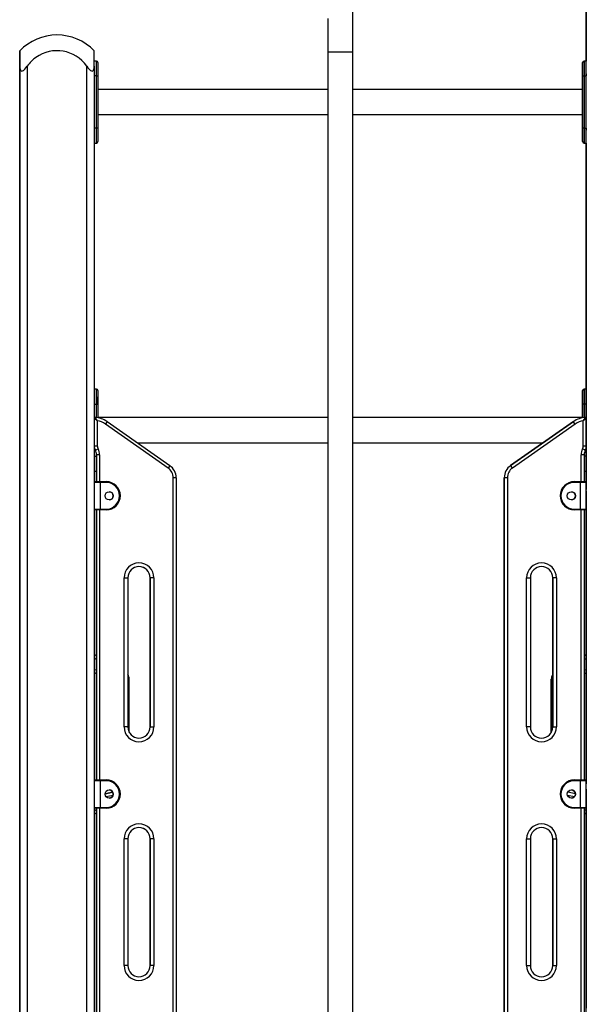
# Model space of a CAD drawing. Units: inches. Extents: x 2 to 98, y -12 to 111.
# Drawn here: x 35 to 42, y 91 to 104 of the extents above; entities that cross this region are included whole.
import ezdxf

# ---------------------------------------------------------------- set-up
doc = ezdxf.new("R2010")
doc.units = ezdxf.units.IN
doc.header["$MEASUREMENT"] = 0
doc.layers.add('Ebene 1', color=7, linetype='Continuous')

# ---------------------------------------------------------------- blocks, each defined once
blk = doc.blocks.new('block 2')
at = {"layer": 'Ebene 1', "color": 179, "lineweight": 25, "true_color": 0x1a171b}
for points in [[(42.148, 109.629), (42.148, 103.446)], [(42.148, 77.796), (42.148, 109.629)], [(42.148, 109.629), (42.148, 103.446)], [(42.148, 103.446), (42.148, 109.629)], [(39.017, 103.565), (39.017, 103.64), (39.017, 103.715), (39.017, 103.857), (39.017, 103.998), (39.017, 104.136)], [(38.68, 104.017), (38.68, 103.877), (38.68, 103.735), (38.68, 103.65), (38.68, 103.565)], [(38.68, 104.011), (38.68, 103.871), (38.68, 103.736), (38.68, 103.601), (38.68, 103.583), (38.68, 103.565)], [(35.548, 103.378), (35.548, 103.531), (35.548, 103.585)], [(39.017, 103.565), (38.848, 103.565), (38.68, 103.565)], [(38.68, 103.565), (38.68, 103.065)], [(38.68, 103.565), (38.68, 72.346)], [(39.017, 72.346), (39.017, 103.565)], [(35.578, 103.447), (35.548, 103.447)], [(35.578, 103.247), (35.578, 103.388), (35.578, 103.447)], [(35.598, 103.427), (35.598, 103.374), (35.598, 103.247)], [(42.118, 103.447), (42.118, 103.388), (42.118, 103.247)], [(42.148, 103.447), (42.118, 103.447)], [(34.548, 103.378), (34.549, 103.357), (34.553, 103.338), (34.557, 103.328), (34.562, 103.32), (34.569, 103.314), (34.577, 103.312), (34.587, 103.314), (34.597, 103.32), (34.607, 103.328), (34.615, 103.337), (34.632, 103.357), (34.648, 103.378)], [(34.548, 103.378), (34.548, 77.796)], [(34.548, 77.796), (34.548, 103.378)], [(34.648, 103.378), (34.648, 77.796)], [(35.448, 103.378), (35.464, 103.357), (35.48, 103.338), (35.489, 103.328), (35.499, 103.32), (35.509, 103.314), (35.519, 103.312), (35.527, 103.314), (35.534, 103.32), (35.539, 103.328), (35.543, 103.337), (35.547, 103.357), (35.548, 103.378)], [(35.448, 77.796), (35.448, 103.378)], [(35.548, 103.378), (35.548, 90.281)], [(35.548, 103.274), (35.548, 103.26), (35.548, 103.247)], [(35.598, 103.342), (35.598, 103.329), (35.598, 103.297)], [(35.598, 103.297), (35.598, 103.265), (35.598, 103.252)], [(42.098, 103.297), (42.098, 103.258), (42.098, 103.336), (42.098, 103.297), (42.098, 103.297)], [(42.148, 103.273), (42.148, 103.26), (42.148, 103.247)], [(35.578, 103.247), (35.548, 103.247)], [(35.578, 103.247), (35.592, 103.247), (35.598, 103.247)], [(35.578, 102.547), (35.578, 103.247)], [(35.598, 103.247), (35.598, 102.547)], [(42.098, 103.247), (42.104, 103.247), (42.118, 103.247)], [(42.098, 103.247), (42.098, 103.045)], [(42.098, 102.547), (42.098, 103.247)], [(42.118, 103.247), (42.148, 103.247)], [(42.118, 103.247), (42.118, 102.547)], [(38.68, 103.065), (35.598, 103.065)], [(42.098, 103.065), (39.017, 103.065)], [(42.098, 103.065), (42.098, 102.897), (42.098, 102.729)], [(42.098, 102.897), (42.098, 103.002), (42.098, 103.045)], [(42.098, 102.897), (42.098, 102.929), (42.098, 102.942)], [(42.098, 102.852), (42.098, 102.865), (42.098, 102.897)], [(42.098, 102.748), (42.098, 102.792), (42.098, 102.897)], [(42.098, 102.748), (42.098, 102.547)], [(35.598, 102.729), (38.68, 102.729)], [(39.017, 102.729), (42.098, 102.729)], [(35.548, 102.547), (35.548, 102.533), (35.548, 102.52)], [(35.578, 102.547), (35.548, 102.547)], [(35.598, 102.547), (35.592, 102.547), (35.578, 102.547)], [(35.578, 102.347), (35.578, 102.405), (35.578, 102.547)], [(35.598, 102.547), (35.598, 102.42), (35.598, 102.367)], [(35.598, 102.542), (35.598, 102.529), (35.598, 102.497)], [(35.598, 102.497), (35.598, 102.465), (35.598, 102.452)], [(42.118, 102.547), (42.104, 102.547), (42.098, 102.547)], [(42.098, 102.497), (42.098, 102.458), (42.098, 102.536), (42.098, 102.497), (42.098, 102.497)], [(42.118, 102.547), (42.118, 102.405), (42.118, 102.347)], [(42.118, 102.547), (42.148, 102.547)], [(42.148, 102.547), (42.148, 102.533), (42.148, 102.52)], [(35.548, 102.347), (35.578, 102.347)], [(42.118, 102.347), (42.148, 102.347)], [(42.148, 102.347), (42.148, 98.655)], [(42.148, 102.346), (42.148, 98.655)], [(42.148, 98.656), (42.148, 102.346)], [(34.548, 99.078), (34.548, 89.743)], [(34.548, 89.743), (34.548, 99.078)], [(35.578, 99.046), (35.548, 99.046)], [(35.578, 98.845), (35.578, 98.987), (35.578, 99.046)], [(42.118, 99.046), (42.118, 98.987), (42.118, 98.845)], [(42.148, 99.046), (42.118, 99.046)], [(42.148, 98.845), (42.148, 98.987), (42.148, 99.046)], [(35.598, 99.026), (35.598, 98.973), (35.598, 98.845)], [(35.598, 98.896), (35.598, 98.927), (35.598, 98.941)], [(42.098, 98.896), (42.098, 98.857), (42.098, 98.935), (42.098, 98.896), (42.098, 98.896)], [(42.148, 98.941), (42.148, 98.927), (42.148, 98.896)], [(42.148, 98.896), (42.148, 98.917), (42.148, 98.926)], [(35.548, 98.845), (35.578, 98.845)], [(35.578, 98.845), (35.592, 98.845), (35.598, 98.845)], [(35.578, 98.664), (35.578, 98.845)], [(35.598, 98.851), (35.598, 98.864), (35.598, 98.896)], [(35.598, 98.845), (35.598, 98.661)], [(42.118, 98.845), (42.104, 98.845), (42.098, 98.845)], [(42.098, 98.845), (42.098, 98.664)], [(42.098, 98.661), (42.098, 98.845)], [(42.148, 98.845), (42.118, 98.845)], [(42.118, 98.845), (42.118, 98.664)], [(42.148, 98.896), (42.148, 98.864), (42.148, 98.851)], [(42.148, 98.866), (42.148, 98.874), (42.148, 98.896)], [(42.148, 98.656), (42.148, 98.845)], [(35.548, 98.655), (35.548, 98.655), (35.549, 98.655), (35.549, 98.655), (35.55, 98.654), (35.55, 98.654), (35.551, 98.653), (35.552, 98.652), (35.554, 98.651), (35.556, 98.649), (35.557, 98.648), (35.558, 98.648), (35.559, 98.647), (35.559, 98.647), (35.561, 98.645), (35.562, 98.644), (35.565, 98.642), (35.569, 98.639), (35.569, 98.638), (35.57, 98.638), (35.571, 98.637), (35.572, 98.636), (35.573, 98.635), (35.575, 98.634), (35.579, 98.63), (35.582, 98.628), (35.584, 98.626), (35.585, 98.624), (35.587, 98.623), (35.589, 98.622)], [(35.558, 98.666), (35.559, 98.665), (35.559, 98.665), (35.559, 98.664), (35.56, 98.664), (35.56, 98.663), (35.56, 98.663), (35.561, 98.662), (35.561, 98.662), (35.561, 98.661), (35.563, 98.659), (35.565, 98.657), (35.565, 98.656), (35.566, 98.655), (35.566, 98.655), (35.567, 98.654), (35.568, 98.652), (35.569, 98.651), (35.572, 98.648), (35.574, 98.644), (35.575, 98.643), (35.575, 98.642), (35.576, 98.641), (35.576, 98.64), (35.578, 98.639), (35.579, 98.637), (35.581, 98.633), (35.584, 98.629), (35.585, 98.627), (35.586, 98.625), (35.588, 98.623), (35.589, 98.622)], [(38.68, 98.664), (35.598, 98.664)], [(42.098, 98.664), (39.017, 98.664)], [(42.107, 98.622), (42.108, 98.623), (42.11, 98.625), (42.111, 98.627), (42.112, 98.629), (42.115, 98.633), (42.117, 98.637), (42.119, 98.639), (42.12, 98.64), (42.12, 98.641), (42.121, 98.642), (42.122, 98.643), (42.122, 98.644), (42.125, 98.648), (42.127, 98.651), (42.128, 98.652), (42.129, 98.654), (42.129, 98.655), (42.13, 98.655), (42.131, 98.656), (42.131, 98.657), (42.133, 98.659), (42.135, 98.661), (42.135, 98.662), (42.135, 98.662), (42.135, 98.663), (42.136, 98.663), (42.136, 98.664), (42.137, 98.664), (42.137, 98.665), (42.137, 98.665), (42.137, 98.665)], [(42.107, 98.622), (42.109, 98.623), (42.11, 98.624), (42.112, 98.626), (42.114, 98.628), (42.117, 98.63), (42.121, 98.634), (42.123, 98.635), (42.124, 98.636), (42.125, 98.637), (42.126, 98.638), (42.127, 98.638), (42.128, 98.639), (42.131, 98.642), (42.134, 98.644), (42.135, 98.645), (42.137, 98.647), (42.137, 98.647), (42.138, 98.648), (42.139, 98.648), (42.14, 98.649), (42.142, 98.651), (42.144, 98.652), (42.145, 98.653), (42.146, 98.654), (42.146, 98.654), (42.147, 98.655), (42.147, 98.655), (42.148, 98.655), (42.148, 98.655)], [(42.148, 98.655), (42.148, 98.288)], [(35.589, 98.622), (35.589, 98.288)], [(35.72, 98.611), (35.713, 98.601), (35.697, 98.578)], [(36.539, 97.988), (35.697, 98.578)], [(35.72, 98.611), (36.563, 98.021)], [(41.976, 98.611), (41.133, 98.021)], [(41.133, 98.021), (41.976, 98.611)], [(42, 98.578), (41.157, 97.988)], [(42, 98.578), (41.983, 98.601), (41.976, 98.611)], [(42.107, 98.288), (42.107, 98.622)], [(35.548, 98.288), (35.56, 98.288), (35.589, 98.288)], [(36.126, 98.327), (38.68, 98.327)], [(39.017, 98.327), (41.57, 98.327)], [(42.107, 98.288), (42.136, 98.288), (42.148, 98.288)], [(42.148, 98.288), (42.148, 97.751)], [(42.148, 98.146), (42.148, 98.288)], [(42.148, 97.796), (42.148, 98.288)], [(42.148, 98.287), (42.148, 97.795)], [(35.548, 98.146), (35.578, 98.146)], [(35.563, 98.227), (35.574, 98.232), (35.6, 98.246)], [(35.619, 98.166), (35.59, 98.166), (35.578, 98.166)], [(35.578, 98.146), (35.578, 98.166)], [(35.578, 98.166), (35.578, 97.806)], [(35.578, 97.806), (35.578, 98.166)], [(35.578, 97.946), (35.578, 98.004), (35.578, 98.146)], [(35.619, 98.166), (35.619, 97.806)], [(42.118, 98.166), (42.106, 98.166), (42.077, 98.166)], [(42.077, 97.806), (42.077, 98.166)], [(42.133, 98.227), (42.122, 98.232), (42.097, 98.246)], [(42.118, 98.166), (42.118, 97.806)], [(42.148, 98.146), (42.118, 98.146)], [(42.148, 97.946), (42.148, 98.004), (42.148, 98.146)], [(42.148, 98.141), (42.148, 98.128), (42.148, 98.095)], [(42.148, 98.095), (42.148, 98.117), (42.148, 98.126)], [(36.563, 98.021), (36.556, 98.012), (36.539, 97.988)], [(41.157, 97.988), (41.14, 98.012), (41.133, 98.021)], [(42.148, 98.095), (42.148, 98.064), (42.148, 98.051)], [(42.148, 98.066), (42.148, 98.074), (42.148, 98.095)], [(35.548, 97.946), (35.578, 97.946)], [(36.648, 97.857), (36.636, 97.857), (36.607, 97.857)], [(36.607, 89.906), (36.607, 97.857)], [(36.648, 97.857), (36.648, 89.906)], [(41.089, 97.857), (41.06, 97.857), (41.048, 97.857)], [(41.048, 97.857), (41.048, 89.906)], [(41.048, 89.906), (41.048, 97.857)], [(41.089, 97.857), (41.089, 89.906)], [(42.118, 97.946), (42.148, 97.946)], [(35.628, 97.796), (35.571, 97.796), (35.548, 97.796)], [(35.558, 97.806), (35.578, 97.806), (35.628, 97.806)], [(35.628, 97.796), (35.628, 97.803), (35.628, 97.806)], [(35.628, 97.806), (35.708, 97.806)], [(35.708, 97.796), (35.628, 97.796)], [(35.628, 97.796), (35.628, 97.435)], [(35.708, 97.796), (35.708, 97.803), (35.708, 97.806)], [(41.988, 97.796), (41.988, 97.803), (41.988, 97.806)], [(41.988, 97.806), (42.068, 97.806)], [(42.068, 97.796), (41.988, 97.796)], [(42.068, 97.806), (42.117, 97.806), (42.138, 97.806)], [(42.068, 97.806), (42.068, 97.803), (42.068, 97.796)], [(42.148, 97.796), (42.125, 97.796), (42.068, 97.796)], [(42.068, 97.435), (42.068, 97.796)], [(42.148, 97.435), (42.148, 97.796)], [(42.148, 97.681), (42.148, 97.551)], [(42.148, 97.55), (42.148, 97.515), (42.148, 97.481)], [(42.148, 97.481), (42.148, 93.751)], [(35.548, 97.435), (35.571, 97.435), (35.628, 97.435)], [(35.628, 97.426), (35.578, 97.426), (35.558, 97.426)], [(35.578, 97.426), (35.578, 93.806)], [(35.578, 93.806), (35.578, 97.426)], [(35.619, 97.426), (35.619, 93.806)], [(35.628, 97.426), (35.628, 97.429), (35.628, 97.435)], [(35.628, 97.435), (35.708, 97.435)], [(35.708, 97.426), (35.628, 97.426)], [(35.708, 97.435), (35.708, 97.429), (35.708, 97.426)], [(41.988, 97.435), (41.988, 97.429), (41.988, 97.426)], [(41.988, 97.435), (42.068, 97.435)], [(42.068, 97.426), (41.988, 97.426)], [(42.068, 97.435), (42.125, 97.435), (42.148, 97.435)], [(42.068, 97.435), (42.068, 97.429), (42.068, 97.426)], [(42.138, 97.426), (42.117, 97.426), (42.068, 97.426)], [(42.077, 93.806), (42.077, 97.426)], [(42.118, 97.426), (42.118, 93.806)], [(42.148, 93.796), (42.148, 97.436)], [(42.148, 97.435), (42.148, 95.485)], [(35.948, 96.516), (35.983, 96.516), (35.998, 96.516)], [(35.948, 94.516), (35.948, 96.516)], [(35.998, 96.516), (35.998, 94.516)], [(36.348, 96.516), (36.313, 96.516), (36.298, 96.516)], [(36.298, 96.516), (36.298, 94.516)], [(36.298, 94.516), (36.298, 96.516)], [(36.348, 96.516), (36.348, 94.516)], [(41.348, 96.516), (41.383, 96.516), (41.398, 96.516)], [(41.348, 94.516), (41.348, 96.516)], [(41.398, 96.516), (41.398, 94.516)], [(41.748, 96.516), (41.713, 96.516), (41.698, 96.516)], [(41.698, 96.516), (41.698, 94.516)], [(41.698, 94.516), (41.698, 96.516)], [(41.748, 96.516), (41.748, 94.516)], [(35.578, 95.468), (35.548, 95.486)], [(42.118, 95.468), (42.148, 95.486)], [(42.148, 95.486), (42.118, 95.468)], [(42.148, 95.486), (42.148, 95.485), (42.148, 95.482), (42.148, 95.477), (42.148, 95.471), (42.148, 95.464), (42.148, 95.456), (42.148, 95.448), (42.148, 95.439)], [(35.548, 95.439), (35.578, 95.422)], [(42.118, 95.422), (42.148, 95.439)], [(42.148, 95.439), (42.148, 95.282)], [(35.578, 95.275), (35.548, 95.282)], [(35.578, 95.234), (35.548, 95.241)], [(35.548, 95.241), (35.578, 95.234)], [(42.148, 95.282), (42.118, 95.275)], [(42.118, 95.234), (42.148, 95.241)], [(42.148, 95.282), (42.148, 95.274), (42.148, 95.266), (42.148, 95.259), (42.148, 95.253), (42.148, 95.248), (42.148, 95.244), (42.148, 95.241), (42.148, 95.241)], [(42.148, 95.241), (42.148, 93.796)], [(36.018, 95.157), (36.013, 95.157), (35.998, 95.157)], [(36.018, 94.441), (36.018, 95.157)], [(41.698, 95.157), (41.684, 95.157), (41.678, 95.157)], [(41.678, 94.441), (41.678, 95.157)], [(41.678, 95.157), (41.678, 94.441)], [(35.998, 94.516), (35.983, 94.516), (35.948, 94.516)], [(36.298, 94.516), (36.313, 94.516), (36.348, 94.516)], [(41.398, 94.516), (41.383, 94.516), (41.348, 94.516)], [(41.698, 94.516), (41.713, 94.516), (41.748, 94.516)], [(35.628, 93.795), (35.571, 93.795), (35.548, 93.795)], [(35.558, 93.806), (35.578, 93.806), (35.628, 93.806)], [(35.628, 93.795), (35.628, 93.803), (35.628, 93.806)], [(35.628, 93.806), (35.708, 93.806)], [(35.708, 93.795), (35.628, 93.795)], [(35.628, 93.795), (35.628, 93.436)], [(35.708, 93.795), (35.708, 93.803), (35.708, 93.806)], [(41.988, 93.795), (41.988, 93.803), (41.988, 93.806)], [(41.988, 93.806), (42.068, 93.806)], [(42.068, 93.795), (41.988, 93.795)], [(42.068, 93.806), (42.117, 93.806), (42.138, 93.806)], [(42.068, 93.806), (42.068, 93.803), (42.068, 93.795)], [(42.148, 93.795), (42.125, 93.795), (42.068, 93.795)], [(42.068, 93.436), (42.068, 93.795)], [(42.148, 93.436), (42.148, 93.795)], [(35.548, 93.746), (35.548, 93.716), (35.548, 93.686)], [(35.693, 93.62), (35.797, 93.641)], [(35.797, 93.641), (35.693, 93.62)], [(42.003, 93.62), (41.899, 93.641)], [(42.148, 93.681), (42.148, 93.551)], [(35.705, 93.582), (35.801, 93.601)], [(41.895, 93.601), (41.991, 93.582)], [(42.148, 93.551), (42.148, 93.516), (42.148, 93.48)], [(35.548, 93.436), (35.571, 93.436), (35.628, 93.436)], [(35.578, 93.409), (35.548, 93.392)], [(35.628, 93.426), (35.578, 93.426), (35.558, 93.426)], [(35.578, 93.426), (35.578, 90.615)], [(35.578, 90.615), (35.578, 93.426)], [(35.619, 93.426), (35.619, 90.615)], [(35.628, 93.426), (35.628, 93.429), (35.628, 93.436)], [(35.628, 93.436), (35.708, 93.436)], [(35.708, 93.426), (35.628, 93.426)], [(35.708, 93.436), (35.708, 93.429), (35.708, 93.426)], [(41.988, 93.436), (41.988, 93.429), (41.988, 93.426)], [(41.988, 93.436), (42.068, 93.436)], [(42.068, 93.426), (41.988, 93.426)], [(42.068, 93.436), (42.125, 93.436), (42.148, 93.436)], [(42.068, 93.436), (42.068, 93.429), (42.068, 93.426)], [(42.138, 93.426), (42.117, 93.426), (42.068, 93.426)], [(42.077, 90.615), (42.077, 93.426)], [(42.118, 93.426), (42.118, 90.615)], [(42.148, 93.392), (42.118, 93.409)], [(42.148, 93.481), (42.148, 90.746)], [(42.148, 90.796), (42.148, 93.436)], [(42.148, 93.435), (42.148, 93.392)], [(42.148, 93.392), (42.148, 93.383), (42.148, 93.375), (42.148, 93.367), (42.148, 93.36), (42.148, 93.354), (42.148, 93.35), (42.148, 93.347), (42.148, 93.346)], [(35.548, 93.346), (35.578, 93.363)], [(42.148, 93.346), (42.118, 93.363)], [(42.118, 93.363), (42.148, 93.346)], [(42.148, 93.346), (42.148, 90.796)], [(35.998, 93.016), (35.983, 93.016), (35.948, 93.016)], [(35.948, 91.316), (35.948, 93.016)], [(35.998, 93.016), (35.998, 91.316)], [(36.348, 93.016), (36.313, 93.016), (36.298, 93.016)], [(36.298, 93.016), (36.298, 91.316)], [(36.298, 91.316), (36.298, 93.016)], [(36.348, 93.016), (36.348, 91.316)], [(41.348, 93.016), (41.383, 93.016), (41.398, 93.016)], [(41.348, 91.316), (41.348, 93.016)], [(41.398, 93.016), (41.398, 91.316)], [(41.698, 93.016), (41.713, 93.016), (41.748, 93.016)], [(41.698, 93.016), (41.698, 91.316)], [(41.698, 91.316), (41.698, 93.016)], [(41.748, 93.016), (41.748, 91.316)], [(35.998, 91.316), (35.983, 91.316), (35.948, 91.316)], [(36.348, 91.316), (36.313, 91.316), (36.298, 91.316)], [(41.348, 91.316), (41.383, 91.316), (41.398, 91.316)], [(41.698, 91.316), (41.713, 91.316), (41.748, 91.316)]]:
    blk.add_lwpolyline(points, dxfattribs=at)
for points in [[(35.047, 103.796), (34.859, 103.795), (34.68, 103.72), (34.548, 103.585)], [(35.548, 103.585), (35.416, 103.72), (35.236, 103.796), (35.047, 103.796)], [(35.598, 103.427), (35.598, 103.438), (35.589, 103.447), (35.578, 103.447)], [(42.118, 103.447), (42.107, 103.447), (42.098, 103.438), (42.098, 103.427)], [(35.578, 102.347), (35.589, 102.347), (35.598, 102.356), (35.598, 102.367)], [(42.098, 102.367), (42.098, 102.356), (42.107, 102.347), (42.118, 102.347)], [(35.598, 99.026), (35.598, 99.037), (35.589, 99.046), (35.578, 99.046)], [(42.118, 99.046), (42.107, 99.046), (42.098, 99.037), (42.098, 99.026)], [(35.558, 98.666), (35.553, 98.666), (35.548, 98.661), (35.548, 98.655)], [(35.558, 98.666), (35.553, 98.666), (35.548, 98.661), (35.548, 98.655)], [(35.72, 98.611), (35.673, 98.645), (35.616, 98.663), (35.558, 98.666)], [(42.137, 98.666), (42.08, 98.663), (42.024, 98.645), (41.976, 98.611)], [(42.137, 98.666), (42.08, 98.663), (42.024, 98.645), (41.976, 98.611)], [(42.148, 98.655), (42.148, 98.661), (42.143, 98.666), (42.137, 98.666)], [(35.697, 98.578), (35.664, 98.6), (35.628, 98.615), (35.589, 98.622)], [(42.107, 98.622), (42.068, 98.615), (42.032, 98.6), (42, 98.578)], [(35.548, 98.288), (35.548, 98.267), (35.553, 98.246), (35.563, 98.227)], [(35.548, 98.288), (35.548, 98.267), (35.553, 98.246), (35.563, 98.227)], [(35.589, 98.288), (35.589, 98.274), (35.592, 98.259), (35.6, 98.246)], [(42.097, 98.246), (42.103, 98.259), (42.107, 98.274), (42.107, 98.288)], [(42.133, 98.227), (42.143, 98.246), (42.148, 98.267), (42.148, 98.288)], [(35.578, 98.166), (35.578, 98.187), (35.573, 98.208), (35.563, 98.227)], [(35.578, 98.166), (35.578, 98.187), (35.573, 98.208), (35.563, 98.227)], [(35.619, 98.166), (35.619, 98.194), (35.612, 98.221), (35.6, 98.246)], [(42.097, 98.246), (42.084, 98.221), (42.077, 98.194), (42.077, 98.166)], [(42.133, 98.227), (42.123, 98.208), (42.118, 98.187), (42.118, 98.166)], [(36.607, 97.857), (36.607, 97.909), (36.582, 97.958), (36.539, 97.988)], [(36.648, 97.857), (36.648, 97.923), (36.616, 97.984), (36.563, 98.021)], [(41.133, 98.021), (41.08, 97.984), (41.048, 97.923), (41.048, 97.857)], [(41.133, 98.021), (41.08, 97.984), (41.048, 97.923), (41.048, 97.857)], [(41.157, 97.988), (41.114, 97.958), (41.089, 97.909), (41.089, 97.857)], [(35.558, 97.806), (35.553, 97.806), (35.548, 97.801), (35.548, 97.796)], [(35.558, 97.806), (35.553, 97.806), (35.548, 97.801), (35.548, 97.796)], [(42.148, 97.796), (42.148, 97.801), (42.144, 97.806), (42.138, 97.806)], [(35.548, 97.435), (35.548, 97.43), (35.553, 97.426), (35.558, 97.426)], [(35.548, 97.435), (35.548, 97.43), (35.553, 97.426), (35.558, 97.426)], [(42.138, 97.426), (42.144, 97.426), (42.148, 97.43), (42.148, 97.435)], [(36.298, 96.516), (36.298, 96.598), (36.23, 96.666), (36.148, 96.666)], [(41.698, 96.516), (41.698, 96.598), (41.63, 96.666), (41.548, 96.666)], [(36.018, 95.157), (36.018, 95.179), (36.011, 95.201), (35.998, 95.218)], [(41.698, 95.218), (41.685, 95.201), (41.678, 95.179), (41.678, 95.157)], [(41.698, 95.218), (41.685, 95.201), (41.678, 95.179), (41.678, 95.157)], [(36.148, 94.366), (36.23, 94.366), (36.298, 94.433), (36.298, 94.516)], [(41.548, 94.366), (41.63, 94.366), (41.698, 94.433), (41.698, 94.516)], [(35.558, 93.806), (35.553, 93.806), (35.548, 93.801), (35.548, 93.795)], [(35.558, 93.806), (35.553, 93.806), (35.548, 93.801), (35.548, 93.795)], [(42.148, 93.795), (42.148, 93.801), (42.144, 93.806), (42.138, 93.806)], [(35.548, 93.436), (35.548, 93.43), (35.553, 93.426), (35.558, 93.426)], [(35.548, 93.436), (35.548, 93.43), (35.553, 93.426), (35.558, 93.426)], [(42.138, 93.426), (42.144, 93.426), (42.148, 93.43), (42.148, 93.436)], [(36.298, 93.016), (36.298, 93.098), (36.23, 93.166), (36.148, 93.166)], [(41.698, 93.016), (41.698, 93.098), (41.63, 93.166), (41.548, 93.166)], [(36.148, 91.165), (36.23, 91.165), (36.298, 91.233), (36.298, 91.316)], [(41.548, 91.165), (41.63, 91.165), (41.698, 91.233), (41.698, 91.316)]]:
    blk.add_open_spline(points, degree=3, dxfattribs=at)
for points, knots in [([(34.548, 103.378), (34.548, 103.378), (34.548, 103.585), (34.548, 103.585), (34.548, 103.585), (34.548, 103.378), (34.548, 103.378), (34.548, 103.378), (34.548, 103.378), (34.548, 103.378)], [0, 0, 0, 0, 1, 1, 1, 2, 2, 2, 3, 3, 3, 3]), ([(35.448, 103.378), (35.292, 103.599), (34.986, 103.652), (34.765, 103.495), (34.72, 103.463), (34.68, 103.424), (34.648, 103.378)], [0, 0, 0, 0, 1, 1, 1, 2, 2, 2, 2]), ([(42.098, 103.247), (42.098, 103.247), (42.098, 103.427), (42.098, 103.427), (42.098, 103.427), (42.098, 103.247), (42.098, 103.247), (42.098, 103.247), (42.098, 103.247), (42.098, 103.247)], [0, 0, 0, 0, 1, 1, 1, 2, 2, 2, 3, 3, 3, 3]), ([(42.098, 102.547), (42.098, 102.547), (42.098, 102.367), (42.098, 102.367), (42.098, 102.367), (42.098, 102.547), (42.098, 102.547), (42.098, 102.547), (42.098, 102.547), (42.098, 102.547)], [0, 0, 0, 0, 1, 1, 1, 2, 2, 2, 3, 3, 3, 3]), ([(34.548, 99.078), (34.548, 99.078), (34.548, 99.285), (34.548, 99.285), (34.548, 99.285), (34.548, 99.078), (34.548, 99.078), (34.548, 99.078), (34.548, 99.078), (34.548, 99.078)], [0, 0, 0, 0, 1, 1, 1, 2, 2, 2, 3, 3, 3, 3]), ([(42.098, 98.845), (42.098, 98.845), (42.098, 99.026), (42.098, 99.026), (42.098, 99.026), (42.098, 98.845), (42.098, 98.845), (42.098, 98.845), (42.098, 98.845), (42.098, 98.845)], [0, 0, 0, 0, 1, 1, 1, 2, 2, 2, 3, 3, 3, 3]), ([(35.708, 97.426), (35.813, 97.426), (35.898, 97.511), (35.898, 97.616), (35.898, 97.72), (35.812, 97.806), (35.708, 97.806)], [0, 0, 0, 0, 1, 1, 1, 2, 2, 2, 2]), ([(35.708, 97.435), (35.807, 97.435), (35.888, 97.516), (35.888, 97.616), (35.888, 97.714), (35.807, 97.796), (35.708, 97.796)], [0, 0, 0, 0, 1, 1, 1, 2, 2, 2, 2]), ([(41.988, 97.806), (41.883, 97.806), (41.798, 97.72), (41.798, 97.616), (41.798, 97.511), (41.884, 97.426), (41.988, 97.426)], [0, 0, 0, 0, 1, 1, 1, 2, 2, 2, 2]), ([(41.988, 97.806), (41.883, 97.806), (41.798, 97.72), (41.798, 97.616), (41.798, 97.511), (41.884, 97.426), (41.988, 97.426)], [0, 0, 0, 0, 1, 1, 1, 2, 2, 2, 2]), ([(41.988, 97.796), (41.889, 97.796), (41.808, 97.715), (41.808, 97.616), (41.808, 97.517), (41.889, 97.435), (41.988, 97.435)], [0, 0, 0, 0, 1, 1, 1, 2, 2, 2, 2]), ([(42.148, 97.745), (42.148, 97.745), (42.148, 97.701), (42.148, 97.701), (42.148, 97.701), (42.148, 97.745), (42.148, 97.745), (42.148, 97.745), (42.148, 97.745), (42.148, 97.745)], [0, 0, 0, 0, 1, 1, 1, 2, 2, 2, 3, 3, 3, 3]), ([(35.748, 97.671), (35.718, 97.671), (35.693, 97.646), (35.693, 97.616), (35.693, 97.585), (35.718, 97.561), (35.748, 97.561), (35.778, 97.561), (35.803, 97.585), (35.803, 97.616), (35.803, 97.646), (35.778, 97.671), (35.748, 97.671), (35.748, 97.671), (35.748, 97.671), (35.748, 97.671)], [0, 0, 0, 0, 1, 1, 1, 2, 2, 2, 3, 3, 3, 4, 4, 4, 5, 5, 5, 5]), ([(35.748, 97.561), (35.778, 97.561), (35.803, 97.585), (35.803, 97.616), (35.803, 97.646), (35.778, 97.671), (35.748, 97.671)], [0, 0, 0, 0, 1, 1, 1, 2, 2, 2, 2]), ([(41.948, 97.561), (41.978, 97.561), (42.003, 97.585), (42.003, 97.616), (42.003, 97.646), (41.978, 97.671), (41.948, 97.671), (41.918, 97.671), (41.893, 97.646), (41.893, 97.616), (41.893, 97.585), (41.918, 97.561), (41.948, 97.561), (41.948, 97.561), (41.948, 97.561), (41.948, 97.561)], [0, 0, 0, 0, 1, 1, 1, 2, 2, 2, 3, 3, 3, 4, 4, 4, 5, 5, 5, 5]), ([(41.948, 97.561), (41.978, 97.561), (42.003, 97.585), (42.003, 97.616), (42.003, 97.646), (41.978, 97.671), (41.948, 97.671)], [0, 0, 0, 0, 1, 1, 1, 2, 2, 2, 2]), ([(36.348, 96.516), (36.348, 96.626), (36.259, 96.716), (36.148, 96.716), (36.038, 96.716), (35.948, 96.625), (35.948, 96.516)], [0, 0, 0, 0, 1, 1, 1, 2, 2, 2, 2]), ([(36.298, 96.516), (36.298, 96.598), (36.231, 96.666), (36.148, 96.666), (36.066, 96.666), (35.998, 96.598), (35.998, 96.516)], [0, 0, 0, 0, 1, 1, 1, 2, 2, 2, 2]), ([(41.748, 96.516), (41.748, 96.626), (41.658, 96.716), (41.548, 96.716), (41.438, 96.716), (41.348, 96.625), (41.348, 96.516)], [0, 0, 0, 0, 1, 1, 1, 2, 2, 2, 2]), ([(41.698, 96.516), (41.698, 96.598), (41.631, 96.666), (41.548, 96.666), (41.466, 96.666), (41.398, 96.598), (41.398, 96.516)], [0, 0, 0, 0, 1, 1, 1, 2, 2, 2, 2]), ([(35.948, 94.516), (35.948, 94.405), (36.038, 94.316), (36.148, 94.316), (36.258, 94.316), (36.348, 94.406), (36.348, 94.516)], [0, 0, 0, 0, 1, 1, 1, 2, 2, 2, 2]), ([(35.998, 94.516), (35.998, 94.433), (36.065, 94.366), (36.148, 94.366), (36.23, 94.366), (36.298, 94.433), (36.298, 94.516)], [0, 0, 0, 0, 1, 1, 1, 2, 2, 2, 2]), ([(41.348, 94.516), (41.348, 94.405), (41.438, 94.316), (41.548, 94.316), (41.658, 94.316), (41.748, 94.406), (41.748, 94.516)], [0, 0, 0, 0, 1, 1, 1, 2, 2, 2, 2]), ([(41.398, 94.516), (41.398, 94.433), (41.465, 94.366), (41.548, 94.366), (41.63, 94.366), (41.698, 94.433), (41.698, 94.516)], [0, 0, 0, 0, 1, 1, 1, 2, 2, 2, 2]), ([(35.708, 93.426), (35.813, 93.426), (35.898, 93.511), (35.898, 93.615), (35.898, 93.72), (35.812, 93.806), (35.708, 93.806)], [0, 0, 0, 0, 1, 1, 1, 2, 2, 2, 2]), ([(35.708, 93.436), (35.807, 93.436), (35.888, 93.516), (35.888, 93.615), (35.888, 93.714), (35.807, 93.795), (35.708, 93.795)], [0, 0, 0, 0, 1, 1, 1, 2, 2, 2, 2]), ([(41.988, 93.806), (41.883, 93.806), (41.798, 93.72), (41.798, 93.615), (41.798, 93.512), (41.884, 93.426), (41.988, 93.426)], [0, 0, 0, 0, 1, 1, 1, 2, 2, 2, 2]), ([(41.988, 93.806), (41.883, 93.806), (41.798, 93.72), (41.798, 93.615), (41.798, 93.512), (41.884, 93.426), (41.988, 93.426)], [0, 0, 0, 0, 1, 1, 1, 2, 2, 2, 2]), ([(41.988, 93.795), (41.889, 93.795), (41.808, 93.715), (41.808, 93.615), (41.808, 93.517), (41.889, 93.436), (41.988, 93.436)], [0, 0, 0, 0, 1, 1, 1, 2, 2, 2, 2]), ([(35.748, 93.671), (35.718, 93.671), (35.693, 93.646), (35.693, 93.615), (35.693, 93.585), (35.718, 93.561), (35.748, 93.561), (35.778, 93.561), (35.803, 93.585), (35.803, 93.615), (35.803, 93.646), (35.778, 93.671), (35.748, 93.671), (35.748, 93.671), (35.748, 93.671), (35.748, 93.671)], [0, 0, 0, 0, 1, 1, 1, 2, 2, 2, 3, 3, 3, 4, 4, 4, 5, 5, 5, 5]), ([(35.748, 93.561), (35.778, 93.561), (35.803, 93.585), (35.803, 93.615), (35.803, 93.646), (35.778, 93.671), (35.748, 93.671)], [0, 0, 0, 0, 1, 1, 1, 2, 2, 2, 2]), ([(41.948, 93.561), (41.978, 93.561), (42.003, 93.585), (42.003, 93.615), (42.003, 93.646), (41.978, 93.671), (41.948, 93.671), (41.918, 93.671), (41.893, 93.646), (41.893, 93.615), (41.893, 93.586), (41.918, 93.561), (41.948, 93.561), (41.948, 93.561), (41.948, 93.561), (41.948, 93.561)], [0, 0, 0, 0, 1, 1, 1, 2, 2, 2, 3, 3, 3, 4, 4, 4, 5, 5, 5, 5]), ([(41.948, 93.561), (41.978, 93.561), (42.003, 93.585), (42.003, 93.615), (42.003, 93.646), (41.978, 93.671), (41.948, 93.671)], [0, 0, 0, 0, 1, 1, 1, 2, 2, 2, 2]), ([(36.348, 93.016), (36.348, 93.126), (36.259, 93.215), (36.148, 93.215), (36.038, 93.215), (35.948, 93.125), (35.948, 93.016)], [0, 0, 0, 0, 1, 1, 1, 2, 2, 2, 2]), ([(36.298, 93.016), (36.298, 93.098), (36.231, 93.166), (36.148, 93.166), (36.066, 93.166), (35.998, 93.098), (35.998, 93.016)], [0, 0, 0, 0, 1, 1, 1, 2, 2, 2, 2]), ([(41.748, 93.016), (41.748, 93.126), (41.658, 93.215), (41.548, 93.215), (41.438, 93.215), (41.348, 93.125), (41.348, 93.016)], [0, 0, 0, 0, 1, 1, 1, 2, 2, 2, 2]), ([(41.698, 93.016), (41.698, 93.098), (41.631, 93.166), (41.548, 93.166), (41.466, 93.166), (41.398, 93.098), (41.398, 93.016)], [0, 0, 0, 0, 1, 1, 1, 2, 2, 2, 2]), ([(35.948, 91.316), (35.948, 91.205), (36.038, 91.115), (36.148, 91.115), (36.258, 91.115), (36.348, 91.206), (36.348, 91.316)], [0, 0, 0, 0, 1, 1, 1, 2, 2, 2, 2]), ([(35.998, 91.316), (35.998, 91.233), (36.065, 91.165), (36.148, 91.165), (36.23, 91.165), (36.298, 91.233), (36.298, 91.316)], [0, 0, 0, 0, 1, 1, 1, 2, 2, 2, 2]), ([(41.348, 91.316), (41.348, 91.205), (41.438, 91.115), (41.548, 91.115), (41.658, 91.115), (41.748, 91.206), (41.748, 91.316)], [0, 0, 0, 0, 1, 1, 1, 2, 2, 2, 2]), ([(41.398, 91.316), (41.398, 91.233), (41.465, 91.165), (41.548, 91.165), (41.63, 91.165), (41.698, 91.233), (41.698, 91.316)], [0, 0, 0, 0, 1, 1, 1, 2, 2, 2, 2])]:
    blk.add_open_spline(points, degree=3, knots=knots, dxfattribs=at)

msp = doc.modelspace()

# ---------------------------------------------------------------- block references
at = {"layer": 'Ebene 1'}
msp.add_blockref('block 2', (0, 0), dxfattribs=at)

doc.saveas('drawing.dxf')
